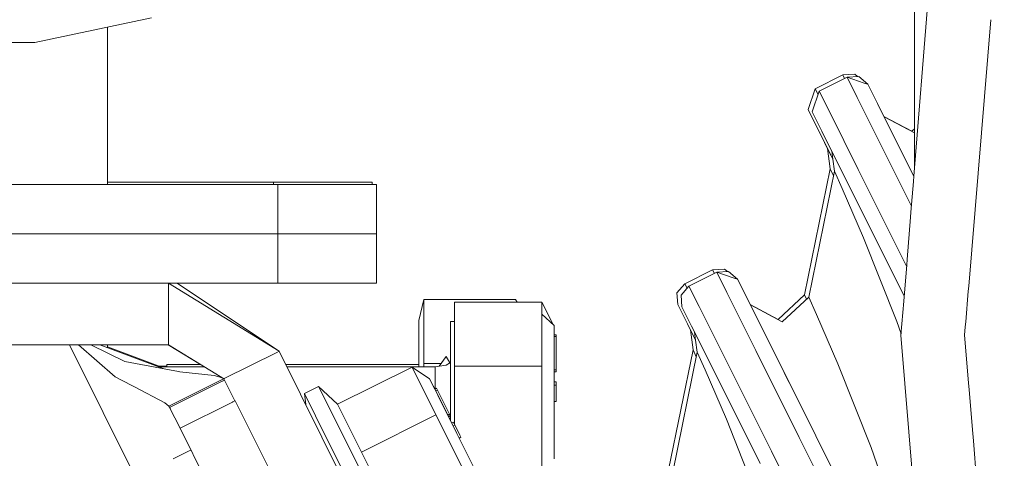
# Model space of a CAD drawing. Units: millimetres. Extents: x -9738 to -835, y 184 to 3060.
# Drawn here: x -7820 to -7693, y 700 to 757 of the extents above; entities that cross this region are included whole.
import ezdxf

# ---------------------------------------------------------------- set-up
doc = ezdxf.new("R2010")
doc.units = ezdxf.units.MM
doc.layers.add('1', color=7, linetype='Continuous', true_color=0xffffff)

msp = doc.modelspace()

# ---------------------------------------------------------------- linework, layer by layer
at = {"layer": '1', "color": 18, "linetype": 'Continuous', "lineweight": 13}
for p, q in [((-7704.78892, 736.461741), (-7699.546653, 801.398791)), ((-7704.714137, 758.838274), (-7704.714137, 737.38809)), ((-7802.855807, 756.861605), (-7817.871886, 753.6842)), ((-7697.733012, 722.309523), (-7694.888972, 756.63067)), ((-7808.516818, 735.416926), (-7808.516818, 755.663734)), ((-7849.962073, 753.6842), (-7817.871886, 753.6842)), ((-7713.917094, 749.523915), (-7717.496711, 747.739114)), ((-7713.383513, 749.217786), (-7716.963607, 747.432984)), ((-7713.917094, 749.523915), (-7712.390261, 749.630667)), ((-7713.688646, 749.065666), (-7713.917094, 749.523915)), ((-7713.383513, 749.217786), (-7711.856681, 749.324597)), ((-7712.076026, 746.595062), (-7713.383513, 749.217786)), ((-7711.158526, 748.473305), (-7713.383513, 749.217786)), ((-7712.024606, 749.31285), (-7712.390261, 749.630667)), ((-7710.701304, 748.320319), (-7711.856681, 749.324597)), ((-7717.496711, 747.739114), (-7718.394118, 745.056845)), ((-7716.963607, 747.432984), (-7717.861014, 744.750716)), ((-7717.116412, 746.976263), (-7717.496711, 747.739114)), ((-7715.655642, 744.810261), (-7716.963607, 747.432984)), ((-7711.15838, 748.473256), (-7711.158521, 748.473303)), ((-7710.701304, 748.320319), (-7711.158378, 748.473256)), ((-7710.701304, 748.320319), (-7709.461528, 745.833851)), ((-7708.352404, 739.126183), (-7712.076026, 746.595062)), ((-7718.394118, 745.056845), (-7715.885478, 740.024902)), ((-7717.154341, 742.570378), (-7718.394118, 745.056845)), ((-7718.392546, 745.053692), (-7718.392688, 745.053269)), ((-7717.152911, 742.566802), (-7718.392688, 745.053269)), ((-7716.621238, 742.264248), (-7717.861014, 744.750716)), ((-7715.655642, 744.810261), (-7711.932021, 737.341382)), ((-7709.461528, 745.833851), (-7705.931502, 738.752939)), ((-7707.475024, 741.84934), (-7709.461528, 745.833851)), ((-7708.613837, 744.133562), (-7709.461528, 745.833851)), ((-7708.629194, 744.164393), (-7705.045539, 742.258884)), ((-7708.613905, 744.133598), (-7704.714137, 742.060004)), ((-7708.613905, 744.133598), (-7704.714137, 742.060004)), ((-7717.154341, 742.570378), (-7715.449176, 739.14997)), ((-7717.154341, 742.570378), (-7715.611606, 739.475697)), ((-7715.215212, 738.680659), (-7717.154341, 742.570378)), ((-7717.152911, 742.566802), (-7715.885434, 740.024569)), ((-7715.885457, 740.024748), (-7717.152911, 742.566802)), ((-7716.621238, 742.264248), (-7715.351821, 739.718258)), ((-7716.621238, 742.264248), (-7714.21321, 737.434424)), ((-7713.090735, 735.183336), (-7716.621238, 742.264248)), ((-7716.621238, 742.264248), (-7715.351821, 739.718258)), ((-7716.621238, 742.264248), (-7715.351804, 739.718122)), ((-7707.475024, 741.84934), (-7707.887163, 742.675819)), ((-7707.475024, 741.84934), (-7707.887163, 742.675819)), ((-7704.714137, 742.567931), (-7705.045539, 742.258884)), ((-7704.78892, 736.461731), (-7707.475024, 741.84934)), ((-7715.885478, 740.024902), (-7715.449176, 739.14997)), ((-7715.885478, 740.024902), (-7715.545493, 737.44265)), ((-7715.351821, 739.718258), (-7715.215275, 738.681141)), ((-7706.458472, 739.809993), (-7704.788927, 736.461645)), ((-7706.458472, 739.809993), (-7704.788927, 736.461645)), ((-7715.215191, 738.6805), (-7715.011912, 737.13652)), ((-7705.100369, 732.603749), (-7708.352404, 739.126183)), ((-7705.931502, 738.752939), (-7704.788946, 736.461409)), ((-7704.788931, 736.461593), (-7705.931502, 738.752939)), ((-7704.788931, 736.461593), (-7705.931502, 738.752939)), ((-7715.545493, 737.44265), (-7718.848544, 721.207716)), ((-7715.135501, 736.529064), (-7715.545493, 737.44265)), ((-7714.56679, 738.143768), (-7714.21321, 737.434424)), ((-7711.001235, 730.992056), (-7714.21321, 737.434424)), ((-7706.358748, 726.163365), (-7711.932021, 737.341382)), ((-7715.011912, 737.13652), (-7718.314963, 720.901586)), ((-7713.998156, 734.877564), (-7715.011912, 737.13652)), ((-7711.001235, 730.992056), (-7713.433406, 735.870611)), ((-7711.001235, 730.992056), (-7713.433406, 735.870611)), ((-7704.841984, 735.804416), (-7704.788931, 736.461593)), ((-7881.216841, 735.416926), (-7786.617118, 735.416926)), ((-7808.516818, 735.71942), (-7787.148314, 735.71942)), ((-7787.148314, 735.71942), (-7778.16804, 735.71942)), ((-7787.148314, 735.416926), (-7787.148314, 735.71942)), ((-7786.617118, 735.416926), (-7777.636843, 735.416926)), ((-7786.617118, 729.066886), (-7786.617118, 735.416926)), ((-7778.16804, 735.71942), (-7774.44871, 735.71942)), ((-7773.917037, 735.416926), (-7777.636843, 735.416926)), ((-7774.44871, 735.416926), (-7774.44871, 735.71942)), ((-7773.917037, 729.066886), (-7773.917037, 735.416926)), ((-7711.242991, 728.528179), (-7713.998156, 734.877564)), ((-7713.090735, 735.183336), (-7711.001235, 730.992056)), ((-7707.807379, 724.586047), (-7713.090735, 735.183336)), ((-7713.090735, 735.183336), (-7711.001235, 730.992056)), ((-7705.161083, 731.851674), (-7704.842007, 735.80413)), ((-7710.180084, 729.345188), (-7711.001235, 730.992056)), ((-7705.655474, 725.727551), (-7705.214153, 731.194291)), ((-7705.214151, 731.194309), (-7705.214145, 731.194386)), ((-7705.214124, 731.194642), (-7705.161088, 731.851617)), ((-7786.617118, 729.066886), (-7881.216841, 729.066886)), ((-7881.216841, 729.066886), (-7786.617118, 729.066886)), ((-7786.617118, 729.066886), (-7777.636843, 729.066886)), ((-7786.617118, 729.066886), (-7777.636843, 729.066886)), ((-7786.617118, 722.716905), (-7786.617118, 729.066886)), ((-7773.917037, 729.066886), (-7777.636843, 729.066886)), ((-7773.917037, 729.066886), (-7777.636843, 729.066886)), ((-7773.917037, 722.716905), (-7773.917037, 729.066886)), ((-7706.98722, 717.773296), (-7711.242991, 728.528179)), ((-7705.723201, 724.8886), (-7706.358748, 726.163365)), ((-7730.671244, 724.409498), (-7729.144412, 724.51631)), ((-7728.778723, 724.198445), (-7729.144412, 724.51631)), ((-7706.034648, 721.030649), (-7707.807379, 724.586047)), ((-7706.087697, 720.373518), (-7705.708546, 725.070133)), ((-7705.708529, 725.070344), (-7705.70852, 725.070455)), ((-7705.708512, 725.070559), (-7705.655479, 725.727493)), ((-7730.671244, 724.409498), (-7734.250861, 722.624697)), ((-7730.13814, 724.103428), (-7733.717757, 722.318627)), ((-7730.442907, 723.951471), (-7730.671244, 724.409498)), ((-7730.13814, 724.103428), (-7728.610831, 724.21018)), ((-7728.830176, 721.480645), (-7730.13814, 724.103428)), ((-7727.912587, 723.358709), (-7730.13814, 724.103428)), ((-7727.455931, 723.205902), (-7728.610831, 724.21018)), ((-7727.912473, 723.358671), (-7727.912587, 723.358709)), ((-7727.455931, 723.205902), (-7727.912464, 723.358667)), ((-7727.455931, 723.205902), (-7726.216155, 720.719434)), ((-7725.814658, 719.914295), (-7727.455931, 723.205902)), ((-7725.814658, 719.914295), (-7727.455931, 723.205902)), ((-7786.617118, 722.716905), (-7881.216841, 722.716905)), ((-7867.184954, 722.716905), (-7800.649005, 722.716905)), ((-7800.649005, 722.716905), (-7799.492198, 722.674705)), ((-7800.649005, 722.716905), (-7800.649005, 714.778937)), ((-7800.649005, 722.716905), (-7786.440688, 713.924743)), ((-7800.023394, 722.694083), (-7800.023394, 722.716905)), ((-7799.635064, 722.716905), (-7799.576719, 722.677788)), ((-7799.492198, 722.674705), (-7786.440688, 713.924743)), ((-7786.617118, 722.716905), (-7777.636843, 722.716905)), ((-7773.917037, 722.716905), (-7777.636843, 722.716905)), ((-7734.250861, 722.624697), (-7735.255557, 721.46944)), ((-7733.717757, 722.318627), (-7734.721976, 721.16337)), ((-7734.250861, 722.624697), (-7733.959588, 722.040424)), ((-7732.41027, 719.695903), (-7733.717757, 722.318627)), ((-7697.787258, 721.654904), (-7697.733017, 722.309464)), ((-7735.148745, 719.942428), (-7735.255557, 721.46944)), ((-7734.615165, 719.636358), (-7734.721976, 721.16337)), ((-7725.106555, 714.011766), (-7728.830176, 721.480645)), ((-7726.216155, 720.719434), (-7722.685653, 713.638522)), ((-7718.848544, 721.207716), (-7722.246009, 718.039371)), ((-7718.314963, 720.901586), (-7721.712905, 717.733301)), ((-7718.848544, 721.207716), (-7718.594283, 720.641145)), ((-7718.314963, 720.901586), (-7717.301207, 718.64263)), ((-7698.113591, 717.716794), (-7697.787279, 721.654645)), ((-7768.484908, 717.889525), (-7767.806369, 720.603742)), ((-7767.806369, 712.340154), (-7767.806369, 720.603742)), ((-7756.014663, 720.603742), (-7767.806369, 720.603742)), ((-7763.863879, 720.271863), (-7752.626735, 720.271863)), ((-7763.863879, 716.1474), (-7763.863879, 720.271863)), ((-7756.014663, 720.603742), (-7755.869566, 720.271863)), ((-7755.796759, 720.271863), (-7756.014663, 720.603742)), ((-7752.626735, 720.271863), (-7752.626735, 718.696453)), ((-7752.626735, 720.271863), (-7751.203818, 717.390251)), ((-7733.908969, 717.455961), (-7735.148745, 719.942428)), ((-7733.375388, 717.149891), (-7734.615165, 719.636358)), ((-7728.686171, 712.226965), (-7732.41027, 719.695903)), ((-7725.829997, 719.945058), (-7722.246009, 718.039371)), ((-7725.814658, 719.914295), (-7721.712905, 717.733301)), ((-7724.675494, 717.629887), (-7725.814658, 719.914295)), ((-7706.440764, 715.999998), (-7706.087715, 720.373296)), ((-7706.087714, 720.373303), (-7706.087697, 720.37351)), ((-7752.626735, 718.696453), (-7751.062232, 717.260279)), ((-7752.626735, 712.022938), (-7752.626735, 718.696453)), ((-7717.301207, 718.64263), (-7714.546042, 712.293245)), ((-7768.484908, 711.919583), (-7768.484908, 717.889525)), ((-7764.371711, 717.749335), (-7764.371711, 705.267526)), ((-7764.371711, 717.749335), (-7763.863879, 717.749335)), ((-7751.062232, 715.517797), (-7751.062232, 717.260279)), ((-7733.908969, 717.455961), (-7733.532259, 716.700345)), ((-7732.862, 715.356119), (-7733.908969, 717.455961)), ((-7733.375388, 717.149891), (-7731.859999, 714.109875)), ((-7729.844886, 710.068978), (-7733.375388, 717.149891)), ((-7733.375388, 717.149891), (-7732.99867, 716.394159)), ((-7721.463519, 711.187519), (-7724.675494, 717.629887)), ((-7706.427714, 716.161652), (-7706.98722, 717.773296)), ((-7698.255854, 715.999998), (-7698.167882, 717.061622)), ((-7698.167878, 717.061681), (-7698.167866, 717.061819)), ((-7698.167865, 717.061836), (-7698.113594, 717.716763)), ((-7763.863879, 716.1474), (-7763.863879, 712.022938)), ((-7751.062232, 716.06157), (-7750.812369, 716.06157)), ((-7751.062232, 715.811588), (-7750.812369, 715.811588)), ((-7750.812369, 715.811588), (-7750.812369, 716.06157)), ((-7750.812369, 715.811588), (-7750.812369, 711.549081)), ((-7733.532267, 716.700412), (-7733.460693, 716.556882)), ((-7733.532267, 716.700412), (-7733.192282, 714.118101)), ((-7733.53033, 716.696548), (-7733.530326, 716.69652)), ((-7732.998687, 716.394283), (-7731.859999, 714.109875)), ((-7732.998687, 716.394283), (-7732.862084, 715.35676)), ((-7706.440764, 715.999998), (-7703.074813, 674.305238)), ((-7698.255854, 715.999998), (-7697.747645, 709.867056)), ((-7867.184954, 714.778937), (-7800.649005, 714.778937)), ((-7803.497465, 694.882437), (-7813.417461, 714.778937)), ((-7812.252878, 714.778937), (-7807.53501, 710.646369)), ((-7810.637719, 714.778937), (-7806.268531, 712.630309)), ((-7809.518971, 714.778937), (-7801.343097, 711.691441)), ((-7808.516818, 714.400489), (-7808.516818, 714.778937)), ((-7808.516818, 714.50308), (-7802.014403, 712.047453)), ((-7800.691382, 714.778937), (-7796.559677, 712.222137)), ((-7800.649005, 714.778937), (-7794.007485, 710.669277)), ((-7751.062232, 714.928426), (-7751.062232, 715.517797)), ((-7751.062232, 714.928426), (-7751.062232, 711.367168)), ((-7732.862072, 715.356669), (-7732.658702, 713.812031)), ((-7723.131359, 714.532448), (-7721.463519, 711.187519)), ((-7723.131359, 714.532448), (-7721.463519, 711.187519)), ((-7793.492853, 710.40866), (-7786.7457, 713.77267)), ((-7786.745693, 713.772673), (-7786.440688, 713.924743)), ((-7786.440688, 713.924743), (-7767.461138, 675.85782)), ((-7765.854262, 711.999796), (-7764.957743, 713.256396)), ((-7764.466435, 712.434934), (-7764.957743, 713.256396)), ((-7733.192282, 714.118101), (-7736.333209, 698.679008)), ((-7732.658702, 713.812031), (-7735.800105, 698.372878)), ((-7732.782306, 713.204549), (-7733.192282, 714.118101)), ((-7731.644946, 711.553074), (-7732.658702, 713.812031)), ((-7728.648024, 707.667507), (-7731.859999, 714.109875)), ((-7719.533282, 702.833749), (-7725.106555, 714.011766)), ((-7722.685653, 713.638522), (-7717.40182, 703.041233)), ((-7721.463519, 711.187519), (-7722.685653, 713.638522)), ((-7721.463519, 711.187519), (-7722.685653, 713.638522)), ((-7806.268531, 712.630309), (-7800.999003, 711.625852)), ((-7802.520416, 712.136038), (-7802.061076, 712.048159)), ((-7800.86978, 712.03015), (-7802.297156, 712.051728)), ((-7801.94723, 711.919583), (-7796.028074, 711.919583)), ((-7800.86978, 712.222137), (-7800.86978, 711.919583)), ((-7796.517023, 712.222137), (-7800.86978, 712.222137)), ((-7768.484908, 712.222137), (-7785.591796, 712.222137)), ((-7785.440948, 711.919583), (-7766.371566, 711.919583)), ((-7778.922873, 707.102217), (-7769.336539, 711.881854)), ((-7769.336539, 711.881854), (-7767.081099, 710.389294)), ((-7766.269046, 705.729999), (-7769.336539, 711.881854)), ((-7767.806369, 711.919583), (-7767.806369, 712.340154)), ((-7765.611435, 712.340154), (-7767.806369, 712.340154)), ((-7766.371566, 711.919583), (-7764.957743, 712.138809)), ((-7766.371566, 709.067149), (-7766.371566, 711.919583)), ((-7764.371711, 712.492026), (-7764.957743, 712.138809)), ((-7752.626735, 712.022938), (-7763.863879, 712.022938)), ((-7763.863879, 704.496813), (-7763.863879, 712.022938)), ((-7752.626735, 705.498554), (-7752.626735, 712.022938)), ((-7728.686171, 712.226965), (-7723.112899, 701.049007)), ((-7710.290271, 701.538362), (-7714.546042, 712.293245)), ((-7806.787806, 710.257031), (-7807.53501, 710.646369)), ((-7799.390155, 711.319186), (-7800.999003, 711.625852)), ((-7799.198466, 711.298086), (-7799.390155, 711.319186)), ((-7794.797259, 710.813679), (-7799.198466, 711.298086)), ((-7794.797259, 710.813679), (-7794.022258, 710.576992)), ((-7794.022258, 710.576992), (-7794.022256, 710.576991)), ((-7794.022255, 710.576991), (-7793.950557, 710.555094)), ((-7794.007484, 710.669276), (-7794.007483, 710.669276)), ((-7794.007483, 710.669276), (-7793.999134, 710.66411)), ((-7793.999131, 710.664108), (-7793.544608, 710.382856)), ((-7793.950555, 710.555094), (-7793.950554, 710.555093)), ((-7793.950554, 710.555093), (-7793.950546, 710.555091)), ((-7793.950545, 710.555091), (-7793.943744, 710.553014)), ((-7793.943737, 710.553012), (-7793.698607, 710.478148)), ((-7751.062232, 711.549081), (-7750.812369, 711.549081)), ((-7751.062232, 710.667826), (-7751.062232, 711.367168)), ((-7751.062232, 711.299099), (-7750.812369, 711.299099)), ((-7751.062232, 710.667826), (-7751.062232, 710.663833)), ((-7751.062232, 710.663833), (-7751.062232, 705.215253)), ((-7750.812369, 711.549081), (-7750.812369, 711.299099)), ((-7728.889781, 705.20363), (-7731.644946, 711.553074)), ((-7721.463519, 711.187519), (-7720.854697, 709.966346)), ((-7720.5618, 709.378908), (-7721.463519, 711.187519)), ((-7721.463519, 711.187519), (-7720.854697, 709.966346)), ((-7805.017787, 709.33459), (-7806.787806, 710.257031)), ((-7805.017787, 709.33459), (-7801.132041, 707.309522)), ((-7793.855903, 710.243324), (-7800.607997, 706.876852)), ((-7800.517201, 706.707189), (-7793.770101, 710.071228)), ((-7800.517201, 706.707189), (-7793.770101, 710.071228)), ((-7793.855899, 710.243326), (-7793.855902, 710.243325)), ((-7793.807221, 710.267596), (-7793.855896, 710.243328)), ((-7793.802592, 710.269904), (-7793.807205, 710.267604)), ((-7793.558635, 710.391536), (-7793.802585, 710.269907)), ((-7793.770101, 710.071228), (-7793.770096, 710.071231)), ((-7793.770101, 710.071228), (-7793.770096, 710.071231)), ((-7793.770092, 710.071233), (-7793.721419, 710.0955)), ((-7793.770092, 710.071233), (-7793.721419, 710.0955)), ((-7793.7214, 710.09551), (-7793.716789, 710.097809)), ((-7793.7214, 710.09551), (-7793.716789, 710.097809)), ((-7793.716781, 710.097813), (-7793.465066, 710.223316)), ((-7793.544608, 710.382856), (-7793.497818, 710.406185)), ((-7793.544608, 710.382856), (-7792.135292, 707.556143)), ((-7793.497816, 710.406186), (-7793.492853, 710.40866)), ((-7783.174353, 708.494164), (-7781.349021, 709.404446)), ((-7781.349021, 709.404446), (-7776.141005, 698.959328)), ((-7781.349021, 709.404446), (-7778.922873, 707.102217)), ((-7767.081099, 710.389294), (-7766.212779, 708.647229)), ((-7766.412028, 709.046972), (-7767.081099, 710.389294)), ((-7751.062232, 710.009314), (-7750.812369, 710.009314)), ((-7751.062232, 709.576346), (-7750.812369, 709.576346)), ((-7750.812369, 709.917821), (-7750.812369, 710.009314)), ((-7750.812369, 709.576346), (-7750.812369, 709.917821)), ((-7750.812369, 709.576346), (-7750.812369, 707.445063)), ((-7724.56153, 699.47163), (-7729.844886, 710.068978)), ((-7697.747639, 709.866982), (-7697.671737, 708.951017)), ((-7783.174353, 708.494164), (-7781.735259, 705.607213)), ((-7783.019956, 707.063846), (-7783.174353, 708.494164)), ((-7766.412028, 709.046972), (-7766.18846, 709.158458)), ((-7766.300488, 708.823196), (-7766.07688, 708.934762)), ((-7764.449435, 705.110587), (-7766.212779, 708.647229)), ((-7766.07688, 708.934762), (-7766.18846, 709.158458)), ((-7766.07688, 708.934762), (-7764.529067, 705.830432)), ((-7764.752703, 705.718912), (-7765.998967, 708.218399)), ((-7697.671732, 708.95095), (-7697.671719, 708.950801)), ((-7697.671708, 708.950666), (-7697.205324, 703.322456)), ((-7800.607997, 706.876852), (-7801.132041, 707.309522)), ((-7800.607997, 706.876852), (-7800.522166, 706.704713)), ((-7800.607997, 706.876852), (-7800.420618, 706.501024)), ((-7800.447644, 706.555234), (-7800.607997, 706.876852)), ((-7799.178623, 704.022465), (-7792.431465, 707.38625)), ((-7792.431462, 707.386252), (-7792.431436, 707.386265)), ((-7792.431417, 707.386275), (-7792.38281, 707.410507)), ((-7792.38281, 707.410508), (-7792.382797, 707.410514)), ((-7792.382694, 707.410565), (-7792.378122, 707.412844)), ((-7792.378081, 707.412865), (-7792.126425, 707.538328)), ((-7792.126383, 707.538349), (-7792.079562, 707.561691)), ((-7792.079532, 707.561706), (-7792.079287, 707.561828)), ((-7792.079287, 707.561828), (-7699.002581, 520.878531)), ((-7775.855857, 700.950362), (-7778.922873, 707.102217)), ((-7751.062232, 707.445063), (-7750.812369, 707.445063)), ((-7725.24296, 700.838443), (-7728.648024, 707.667507)), ((-7800.522166, 706.704713), (-7800.517206, 706.707186)), ((-7800.522166, 706.704713), (-7799.183684, 704.019941)), ((-7777.521926, 697.156943), (-7781.735259, 705.607213)), ((-7775.855857, 700.950362), (-7766.269046, 705.729999)), ((-7766.269046, 705.729999), (-7765.097457, 703.380205)), ((-7764.752703, 705.718912), (-7764.529067, 705.830432)), ((-7764.752703, 705.718912), (-7764.641124, 705.495156)), ((-7764.641124, 705.495156), (-7764.417487, 705.606677)), ((-7764.641124, 705.495156), (-7764.449435, 705.110587)), ((-7764.529067, 705.830432), (-7764.417487, 705.606677)), ((-7752.626735, 695.525207), (-7752.626735, 705.498554)), ((-7764.449435, 705.110587), (-7764.242812, 704.696173)), ((-7764.449435, 705.110587), (-7763.836699, 703.881122)), ((-7764.449435, 705.110587), (-7764.201957, 704.6142)), ((-7764.242784, 704.696186), (-7764.449435, 705.110587)), ((-7764.371711, 704.954725), (-7764.371711, 705.267526)), ((-7764.242883, 704.696137), (-7764.018851, 704.807617)), ((-7764.221314, 704.652858), (-7764.201957, 704.6142)), ((-7764.201957, 704.6142), (-7764.049369, 704.308547)), ((-7764.189279, 704.588805), (-7763.736841, 703.681372)), ((-7764.049369, 704.308547), (-7763.825732, 704.420127)), ((-7763.681723, 703.570763), (-7764.049369, 704.308547)), ((-7763.244944, 703.255512), (-7764.018851, 704.807617)), ((-7763.97832, 704.72572), (-7764.018851, 704.807617)), ((-7764.018851, 704.807617), (-7763.244944, 703.255512)), ((-7764.015031, 704.238948), (-7763.783402, 703.774387)), ((-7764.015031, 704.238948), (-7763.783402, 703.774387)), ((-7763.825732, 704.420127), (-7763.97832, 704.72572)), ((-7763.825732, 704.420127), (-7763.051825, 702.867962)), ((-7751.062232, 705.215253), (-7751.062232, 700.610675)), ((-7724.634009, 694.448747), (-7728.889781, 705.20363)), ((-7799.183684, 704.019941), (-7799.178653, 704.022449)), ((-7799.183684, 704.019941), (-7746.6382, 598.630406)), ((-7799.183684, 704.019941), (-7746.638275, 598.630406)), ((-7799.178646, 704.022453), (-7799.178623, 704.022465)), ((-7760.134536, 693.426348), (-7765.097457, 703.380205)), ((-7763.863879, 703.935748), (-7763.863879, 703.935794)), ((-7763.836699, 703.881122), (-7763.564425, 703.335859)), ((-7761.991816, 700.181462), (-7763.564425, 703.335859)), ((-7763.245021, 703.255474), (-7763.244944, 703.255512)), ((-7763.208184, 703.181559), (-7763.244944, 703.255512)), ((-7763.244944, 703.255512), (-7763.208184, 703.181559)), ((-7711.169558, 690.540828), (-7717.40182, 703.041233)), ((-7697.205324, 703.322454), (-7697.129413, 702.406376)), ((-7763.275635, 702.756593), (-7763.051825, 702.867962)), ((-7712.959605, 689.648427), (-7719.533282, 702.833749)), ((-7697.129412, 702.406375), (-7693.151519, 654.402135)), ((-7798.086169, 701.059491), (-7800.053435, 700.078644)), ((-7798.081404, 701.061867), (-7798.086097, 701.059527)), ((-7797.783013, 701.21064), (-7798.081385, 701.061877)), ((-7775.855857, 700.950362), (-7774.684268, 698.600568)), ((-7751.062232, 700.610675), (-7751.062232, 700.057901)), ((-7716.539222, 687.863626), (-7723.112899, 701.049007)), ((-7710.290271, 701.538362), (-7705.950099, 689.036585)), ((-7761.459666, 699.114479), (-7761.991816, 700.181462))]:
    msp.add_line(p, q, dxfattribs=at)

doc.saveas('drawing.dxf')
